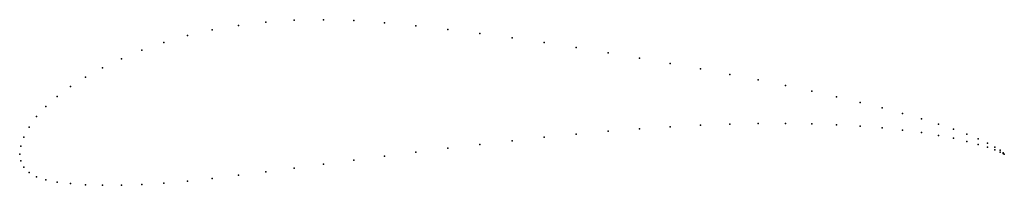
# Model space of a CAD drawing. Units: metres. Extents: x 0 to 1, y -0.03 to 0.14.
import ezdxf

# ---------------------------------------------------------------- set-up
doc = ezdxf.new("R2010")
doc.units = ezdxf.units.M

msp = doc.modelspace()

# ---------------------------------------------------------------- linework, layer by layer
for p in [(0.22221, 0.13064), (0.25, 0.1339), (0.27886, 0.13591), (0.30866, 0.13648), (0.33928, 0.13555), (0.37059, 0.13335), (0.40245, 0.13027), (0.17033, 0.12037), (0.19562, 0.12616), (0.43474, 0.12661), (0.4673, 0.12249), (0.14645, 0.11336), (0.5, 0.11798), (0.5327, 0.11316), (0.12408, 0.10539), (0.56526, 0.10811), (0.59755, 0.10288), (0.10332, 0.09677), (0.62941, 0.09751), (0.66072, 0.09204), (0.08427, 0.08768), (0.69134, 0.0865), (0.72114, 0.0809), (0.06699, 0.0782), (0.75, 0.07523), (0.05156, 0.06848), (0.77779, 0.06955), (0.80438, 0.06386), (0.03806, 0.05854), (0.82967, 0.05817), (0.85355, 0.05249), (0.02653, 0.04839), (0.87592, 0.04686), (0.89668, 0.04127), (0.01704, 0.03798), (0.72114, 0.03035), (0.75, 0.03096), (0.77779, 0.03103), (0.80438, 0.03057), (0.91573, 0.03576), (0.93301, 0.03036), (0.00961, 0.02745), (0.56526, 0.02028), (0.59755, 0.02317), (0.62941, 0.02565), (0.66072, 0.02769), (0.69134, 0.02925), (0.82967, 0.02959), (0.85355, 0.02823), (0.87592, 0.02652), (0.89668, 0.02437), (0.91573, 0.02184), (0.94844, 0.02514), (0.96194, 0.02014), (0.00428, 0.01727), (0.5, 0.01353), (0.5327, 0.01705), (0.93301, 0.01898), (0.94844, 0.01597), (0.96194, 0.0129), (0.97347, 0.0154), (0.98296, 0.01103), (0, 0), (0, 0), (0.00107, 0.008), (0.40245, 0.00188), (0.43474, 0.00591), (0.4673, 0.0098), (0.97347, 0.0098), (0.98296, 0.00684), (0.99039, 0.00715), (0.99039, 0.00418), (0.99572, 0.00394), (0.99572, 0.00208), (0.99893, 0.00138), (0.99893, 0.00051), (1, 0), (1, 0), (0.00107, -0.00697), (0.33928, -0.00637), (0.37059, -0.00224), (0.00428, -0.01319), (0.00961, -0.01865), (0.25, -0.01803), (0.27886, -0.01431), (0.30866, -0.01041), (0.01704, -0.02304), (0.02653, -0.02623), (0.03806, -0.02846), (0.14645, -0.02955), (0.17033, -0.02739), (0.19562, -0.02468), (0.22221, -0.02153), (0.05156, -0.03003), (0.06699, -0.03113), (0.08427, -0.03174), (0.10332, -0.03175), (0.12408, -0.03102)]:
    msp.add_point(p)

doc.saveas('drawing.dxf')
